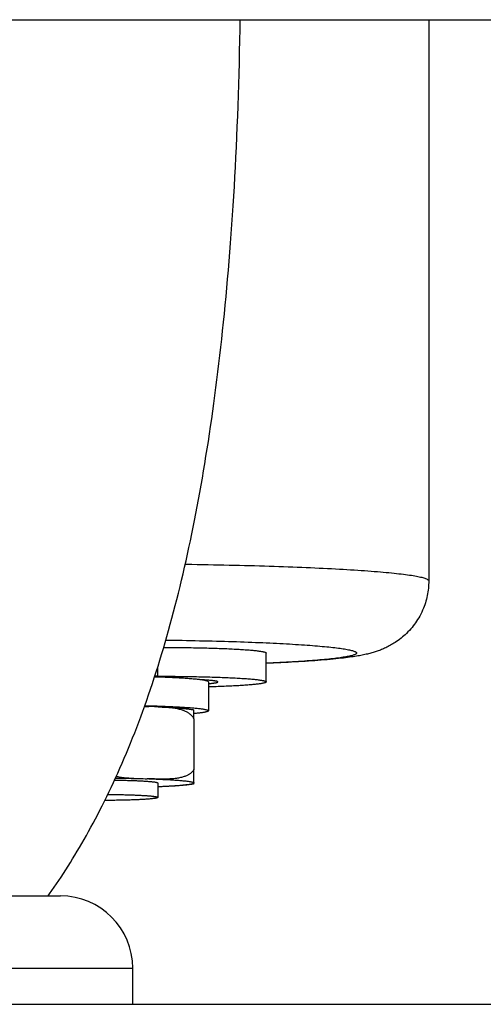
# Model space of a CAD drawing. Units: millimetres. Extents: x -1577 to 3662, y -188 to 4249.
# Drawn here: x -1384 to -1351, y 1987 to 2055 of the extents above; entities that cross this region are included whole.
import ezdxf

# ---------------------------------------------------------------- set-up
doc = ezdxf.new("R2010")
doc.units = ezdxf.units.MM
doc.header["$LTSCALE"] = 19.36
doc.layers.get('0').update_dxf_attribs({"linetype": 'CONTINUOUS'})
doc.layers.add('1', color=7, linetype='CONTINUOUS')

msp = doc.modelspace()

# ---------------------------------------------------------------- linework, layer by layer
at = {"color": 7, "linetype": 'Continuous'}
for p, q in [((-1477.263, 2055.35), (-1284.083, 2055.35)), ((-1355.275, 2055.35), (-1355.275, 2016.538)), ((-1366.525, 2009.548), (-1366.525, 2011.545)), ((-1374.025, 2009.94), (-1374.236, 2009.94)), ((-1370.525, 2009.548), (-1370.525, 2007.551)), ((-1374.949, 2007.85), (-1374.645, 2007.841)), ((-1374.949, 2007.85), (-1374.775, 2007.845)), ((-1374.514, 2007.837), (-1374.645, 2007.841)), ((-1371.525, 2007), (-1371.525, 2007.617)), ((-1371.525, 2007), (-1371.525, 2003.5)), ((-1371.525, 2002.491), (-1371.525, 2003.5)), ((-1374.025, 2002.557), (-1374.025, 2001.559)), ((-1389.763, 1994.75), (-1380.763, 1994.75))]:
    msp.add_line(p, q, dxfattribs=at)
at = {"color": 9, "linetype": 'Continuous'}
for p, q in [((-1374.025, 2009.94), (-1374.025, 2010.599)), ((-1366.279, 2010.849), (-1366.525, 2010.837)), ((-1373.947, 2002.293), (-1374.025, 2002.289)), ((-1373.907, 2002.294), (-1373.947, 2002.293)), ((-1394.763, 1989.75), (-1375.763, 1989.75))]:
    msp.add_line(p, q, dxfattribs=at)
at = {"color": 3, "linetype": 'Continuous'}
msp.add_line((-1477.263, 1987.25), (-977.263, 1987.25), dxfattribs=at)
at = {"color": 7, "linetype": 'Continuous'}
for points in [[(-1381.61, 1994.75), (-1381.514, 1994.886), (-1381.355, 1995.113), (-1381.196, 1995.343), (-1381.037, 1995.576), (-1380.878, 1995.813), (-1380.718, 1996.053), (-1380.559, 1996.297), (-1380.4, 1996.544), (-1380.241, 1996.794), (-1380.081, 1997.048), (-1379.922, 1997.305), (-1379.763, 1997.566), (-1379.604, 1997.831), (-1379.446, 1998.099), (-1379.287, 1998.371), (-1379.129, 1998.647), (-1378.971, 1998.926), (-1378.813, 1999.209), (-1378.655, 1999.496), (-1378.498, 1999.787), (-1378.341, 2000.082), (-1378.184, 2000.38), (-1378.028, 2000.683), (-1377.872, 2000.989), (-1377.717, 2001.3), (-1377.562, 2001.614), (-1377.408, 2001.932), (-1377.255, 2002.254), (-1377.102, 2002.58), (-1376.951, 2002.909), (-1376.8, 2003.242), (-1376.65, 2003.579), (-1376.501, 2003.92), (-1376.352, 2004.264), (-1376.205, 2004.612), (-1376.059, 2004.963), (-1375.914, 2005.318), (-1375.77, 2005.676), (-1375.628, 2006.037), (-1375.486, 2006.403), (-1375.346, 2006.771), (-1375.207, 2007.143), (-1375.069, 2007.518), (-1374.932, 2007.897), (-1374.797, 2008.279), (-1374.663, 2008.664), (-1374.53, 2009.053), (-1374.399, 2009.445), (-1374.268, 2009.84), (-1374.14, 2010.238), (-1374.013, 2010.64), (-1373.887, 2011.044), (-1373.762, 2011.452), (-1373.639, 2011.863), (-1373.518, 2012.277), (-1373.398, 2012.694), (-1373.279, 2013.114), (-1373.162, 2013.537), (-1373.046, 2013.963), (-1372.932, 2014.392), (-1372.819, 2014.823), (-1372.708, 2015.258), (-1372.598, 2015.696), (-1372.49, 2016.137), (-1372.383, 2016.581), (-1372.277, 2017.028), (-1372.173, 2017.478), (-1372.07, 2017.931), (-1371.969, 2018.388), (-1371.869, 2018.848), (-1371.77, 2019.312), (-1371.673, 2019.779), (-1371.577, 2020.249), (-1371.483, 2020.723), (-1371.39, 2021.2), (-1371.298, 2021.681), (-1371.207, 2022.165), (-1371.118, 2022.653), (-1371.03, 2023.145), (-1370.944, 2023.641), (-1370.858, 2024.14), (-1370.775, 2024.643), (-1370.692, 2025.151), (-1370.61, 2025.662), (-1370.53, 2026.177), (-1370.451, 2026.696), (-1370.374, 2027.22), (-1370.297, 2027.748), (-1370.222, 2028.279), (-1370.148, 2028.816), (-1370.076, 2029.356), (-1370.004, 2029.9), (-1369.934, 2030.45), (-1369.865, 2031.003), (-1369.798, 2031.561), (-1369.731, 2032.124), (-1369.666, 2032.691), (-1369.602, 2033.263), (-1369.54, 2033.84), (-1369.479, 2034.422), (-1369.419, 2035.009), (-1369.361, 2035.602), (-1369.304, 2036.199), (-1369.248, 2036.802), (-1369.194, 2037.41), (-1369.141, 2038.023), (-1369.089, 2038.642), (-1369.039, 2039.267), (-1368.991, 2039.897), (-1368.943, 2040.533), (-1368.898, 2041.176), (-1368.854, 2041.824), (-1368.811, 2042.479), (-1368.77, 2043.14), (-1368.73, 2043.807), (-1368.692, 2044.481), (-1368.656, 2045.161), (-1368.621, 2045.849), (-1368.588, 2046.543), (-1368.556, 2047.245), (-1368.527, 2047.953), (-1368.498, 2048.67), (-1368.472, 2049.395), (-1368.447, 2050.127), (-1368.423, 2050.867), (-1368.402, 2051.616), (-1368.381, 2052.373), (-1368.363, 2053.14), (-1368.346, 2053.915), (-1368.331, 2054.699), (-1368.32, 2055.35)], [(-1355.275, 2016.538), (-1355.277, 2016.41), (-1355.282, 2016.282), (-1355.29, 2016.155), (-1355.301, 2016.028), (-1355.316, 2015.902), (-1355.333, 2015.776), (-1355.354, 2015.649), (-1355.378, 2015.523), (-1355.406, 2015.396), (-1355.438, 2015.267), (-1355.473, 2015.139), (-1355.512, 2015.012), (-1355.552, 2014.891), (-1355.594, 2014.772), (-1355.643, 2014.647), (-1355.7, 2014.511), (-1355.764, 2014.37), (-1355.832, 2014.233), (-1355.901, 2014.104), (-1355.972, 2013.979), (-1356.044, 2013.859), (-1356.117, 2013.746), (-1356.19, 2013.639), (-1356.266, 2013.532), (-1356.346, 2013.427), (-1356.429, 2013.323), (-1356.518, 2013.218), (-1356.615, 2013.11), (-1356.717, 2013.002), (-1356.817, 2012.902), (-1356.909, 2012.815), (-1356.997, 2012.736), (-1357.089, 2012.656), (-1357.191, 2012.572), (-1357.298, 2012.489), (-1357.402, 2012.412), (-1357.5, 2012.343), (-1357.596, 2012.279), (-1357.686, 2012.221), (-1357.769, 2012.171), (-1357.846, 2012.126), (-1357.924, 2012.081), (-1358.008, 2012.036), (-1358.093, 2011.991), (-1358.175, 2011.95), (-1358.254, 2011.912), (-1358.329, 2011.877), (-1358.403, 2011.844), (-1358.475, 2011.813), (-1358.547, 2011.784), (-1358.619, 2011.755), (-1358.694, 2011.727), (-1358.77, 2011.699), (-1358.845, 2011.672), (-1358.918, 2011.648), (-1358.99, 2011.624), (-1359.062, 2011.602), (-1359.133, 2011.58), (-1359.205, 2011.56), (-1359.28, 2011.539), (-1359.359, 2011.518), (-1359.442, 2011.497), (-1359.526, 2011.476), (-1359.611, 2011.456), (-1359.697, 2011.437), (-1359.787, 2011.418), (-1359.879, 2011.399), (-1359.974, 2011.38), (-1360.073, 2011.362), (-1360.174, 2011.344), (-1360.28, 2011.326), (-1360.391, 2011.308), (-1360.507, 2011.29), (-1360.628, 2011.272), (-1360.756, 2011.254), (-1360.891, 2011.236), (-1361.033, 2011.218), (-1361.184, 2011.2), (-1361.346, 2011.181), (-1361.518, 2011.162), (-1361.699, 2011.143), (-1361.891, 2011.123), (-1362.094, 2011.104), (-1362.301, 2011.085), (-1362.512, 2011.067), (-1362.727, 2011.049), (-1362.945, 2011.032), (-1363.163, 2011.016), (-1363.383, 2011), (-1363.606, 2010.984), (-1363.833, 2010.969), (-1364.063, 2010.954), (-1364.296, 2010.94), (-1364.532, 2010.926), (-1364.772, 2010.912), (-1365.015, 2010.899), (-1365.261, 2010.886), (-1365.511, 2010.873), (-1365.764, 2010.86), (-1366.02, 2010.848), (-1366.279, 2010.837), (-1366.525, 2010.826)], [(-1373.618, 2011.937), (-1373.524, 2011.937), (-1373.358, 2011.936), (-1373.191, 2011.935), (-1373.026, 2011.934), (-1372.86, 2011.933), (-1372.696, 2011.931), (-1372.531, 2011.93), (-1372.368, 2011.928), (-1372.205, 2011.926), (-1372.044, 2011.924), (-1371.883, 2011.921), (-1371.724, 2011.919), (-1371.565, 2011.916), (-1371.408, 2011.913), (-1371.252, 2011.91), (-1371.097, 2011.906), (-1370.944, 2011.903), (-1370.793, 2011.899), (-1370.643, 2011.895), (-1370.494, 2011.891), (-1370.348, 2011.887), (-1370.203, 2011.883), (-1370.06, 2011.878), (-1369.92, 2011.874), (-1369.781, 2011.869), (-1369.644, 2011.864), (-1369.509, 2011.858), (-1369.377, 2011.853), (-1369.247, 2011.848), (-1369.12, 2011.842), (-1368.994, 2011.836), (-1368.872, 2011.83), (-1368.752, 2011.824), (-1368.634, 2011.818), (-1368.519, 2011.812), (-1368.407, 2011.805), (-1368.298, 2011.798), (-1368.191, 2011.792), (-1368.088, 2011.785), (-1367.987, 2011.778), (-1367.89, 2011.771), (-1367.795, 2011.764), (-1367.704, 2011.756), (-1367.615, 2011.749), (-1367.53, 2011.741), (-1367.448, 2011.734), (-1367.37, 2011.726), (-1367.294, 2011.718), (-1367.222, 2011.71), (-1367.153, 2011.702), (-1367.088, 2011.694), (-1367.026, 2011.686), (-1366.968, 2011.678), (-1366.913, 2011.67), (-1366.862, 2011.661), (-1366.814, 2011.653), (-1366.77, 2011.645), (-1366.73, 2011.636), (-1366.693, 2011.628), (-1366.659, 2011.619), (-1366.63, 2011.61), (-1366.604, 2011.602), (-1366.582, 2011.593), (-1366.563, 2011.584), (-1366.548, 2011.576), (-1366.537, 2011.567), (-1366.53, 2011.558), (-1366.526, 2011.549), (-1366.525, 2011.545)], [(-1371.147, 2009.704), (-1371.213, 2009.712), (-1371.282, 2009.72), (-1371.354, 2009.727), (-1371.429, 2009.735), (-1371.507, 2009.742), (-1371.589, 2009.749), (-1371.673, 2009.756), (-1371.76, 2009.764), (-1371.85, 2009.771), (-1371.943, 2009.777), (-1372.039, 2009.784), (-1372.137, 2009.791), (-1372.238, 2009.797), (-1372.342, 2009.804), (-1372.449, 2009.81), (-1372.558, 2009.816), (-1372.669, 2009.823), (-1372.783, 2009.829), (-1372.9, 2009.834), (-1373.019, 2009.84), (-1373.14, 2009.846), (-1373.263, 2009.851), (-1373.389, 2009.856), (-1373.517, 2009.861), (-1373.647, 2009.866), (-1373.779, 2009.871), (-1373.913, 2009.876), (-1374.048, 2009.881), (-1374.186, 2009.885), (-1374.253, 2009.887)], [(-1374.025, 2009.94), (-1373.854, 2009.94), (-1373.684, 2009.94), (-1373.513, 2009.939), (-1373.343, 2009.939), (-1373.173, 2009.938), (-1373.004, 2009.937), (-1372.835, 2009.935), (-1372.667, 2009.934), (-1372.499, 2009.932), (-1372.333, 2009.93), (-1372.167, 2009.928), (-1372.002, 2009.926), (-1371.838, 2009.923), (-1371.675, 2009.921), (-1371.514, 2009.918), (-1371.354, 2009.915), (-1371.195, 2009.911), (-1371.037, 2009.908), (-1370.882, 2009.904), (-1370.727, 2009.9), (-1370.575, 2009.896), (-1370.424, 2009.892), (-1370.275, 2009.888), (-1370.128, 2009.883), (-1369.984, 2009.878), (-1369.841, 2009.874), (-1369.7, 2009.868), (-1369.562, 2009.863), (-1369.426, 2009.858), (-1369.292, 2009.852), (-1369.161, 2009.847), (-1369.032, 2009.841), (-1368.906, 2009.835), (-1368.783, 2009.828), (-1368.662, 2009.822), (-1368.544, 2009.816), (-1368.429, 2009.809), (-1368.317, 2009.802), (-1368.207, 2009.795), (-1368.101, 2009.788), (-1367.998, 2009.781), (-1367.898, 2009.774), (-1367.801, 2009.767), (-1367.708, 2009.759), (-1367.617, 2009.752), (-1367.53, 2009.744), (-1367.446, 2009.736), (-1367.366, 2009.728), (-1367.289, 2009.72), (-1367.216, 2009.712), (-1367.146, 2009.704), (-1367.08, 2009.696), (-1367.017, 2009.688), (-1366.958, 2009.679), (-1366.903, 2009.671), (-1366.851, 2009.662), (-1366.803, 2009.654), (-1366.759, 2009.645), (-1366.719, 2009.636), (-1366.682, 2009.628), (-1366.649, 2009.619), (-1366.62, 2009.61), (-1366.595, 2009.601), (-1366.574, 2009.592), (-1366.556, 2009.583), (-1366.543, 2009.575), (-1366.533, 2009.566), (-1366.527, 2009.557), (-1366.525, 2009.548)], [(-1370.525, 2009.548), (-1370.526, 2009.552), (-1370.529, 2009.56), (-1370.536, 2009.568), (-1370.546, 2009.577), (-1370.559, 2009.585), (-1370.575, 2009.593), (-1370.595, 2009.601), (-1370.618, 2009.609), (-1370.645, 2009.618), (-1370.674, 2009.626), (-1370.707, 2009.634), (-1370.743, 2009.642), (-1370.783, 2009.65), (-1370.825, 2009.658), (-1370.871, 2009.666), (-1370.92, 2009.673), (-1370.972, 2009.681), (-1371.027, 2009.689), (-1371.086, 2009.697), (-1371.147, 2009.704)], [(-1369.875, 2009.548), (-1369.876, 2009.551), (-1369.878, 2009.556), (-1369.884, 2009.562), (-1369.892, 2009.567), (-1369.903, 2009.573), (-1369.916, 2009.578), (-1369.932, 2009.584), (-1369.951, 2009.589), (-1369.973, 2009.595), (-1369.997, 2009.6), (-1370.024, 2009.605), (-1370.053, 2009.611), (-1370.085, 2009.616), (-1370.119, 2009.621), (-1370.157, 2009.626), (-1370.196, 2009.632), (-1370.238, 2009.637), (-1370.283, 2009.642), (-1370.33, 2009.647), (-1370.379, 2009.652), (-1370.431, 2009.656), (-1370.485, 2009.661), (-1370.542, 2009.666), (-1370.6, 2009.67), (-1370.661, 2009.675), (-1370.724, 2009.679), (-1370.79, 2009.684), (-1370.857, 2009.688), (-1370.927, 2009.692), (-1370.998, 2009.696), (-1371.071, 2009.7), (-1371.147, 2009.704)], [(-1370.525, 2009.431), (-1370.485, 2009.434), (-1370.431, 2009.439), (-1370.379, 2009.444), (-1370.33, 2009.449), (-1370.283, 2009.454), (-1370.238, 2009.459), (-1370.196, 2009.464), (-1370.157, 2009.469), (-1370.119, 2009.474), (-1370.085, 2009.48), (-1370.053, 2009.485), (-1370.024, 2009.49), (-1369.997, 2009.496), (-1369.973, 2009.501), (-1369.951, 2009.506), (-1369.932, 2009.512), (-1369.916, 2009.517), (-1369.903, 2009.523), (-1369.892, 2009.528), (-1369.884, 2009.534), (-1369.878, 2009.539), (-1369.876, 2009.545), (-1369.875, 2009.548)], [(-1366.525, 2009.548), (-1366.527, 2009.539), (-1366.533, 2009.53), (-1366.543, 2009.521), (-1366.556, 2009.512), (-1366.574, 2009.503), (-1366.595, 2009.494), (-1366.62, 2009.485), (-1366.649, 2009.477), (-1366.682, 2009.468), (-1366.719, 2009.459), (-1366.759, 2009.451), (-1366.803, 2009.442), (-1366.851, 2009.433), (-1366.903, 2009.425), (-1366.958, 2009.416), (-1367.017, 2009.408), (-1367.08, 2009.4), (-1367.146, 2009.391), (-1367.216, 2009.383), (-1367.289, 2009.375), (-1367.366, 2009.367), (-1367.446, 2009.359), (-1367.53, 2009.352), (-1367.617, 2009.344), (-1367.708, 2009.336), (-1367.801, 2009.329), (-1367.898, 2009.321), (-1367.998, 2009.314), (-1368.101, 2009.307), (-1368.207, 2009.3), (-1368.317, 2009.293), (-1368.429, 2009.286), (-1368.544, 2009.28), (-1368.662, 2009.273), (-1368.783, 2009.267), (-1368.906, 2009.261), (-1369.032, 2009.255), (-1369.161, 2009.249), (-1369.292, 2009.243), (-1369.426, 2009.238), (-1369.562, 2009.232), (-1369.7, 2009.227), (-1369.841, 2009.222), (-1369.984, 2009.217), (-1370.128, 2009.212), (-1370.275, 2009.208), (-1370.424, 2009.203), (-1370.525, 2009.201)], [(-1374.928, 2007.908), (-1374.793, 2007.905), (-1374.643, 2007.901), (-1374.494, 2007.897), (-1374.348, 2007.893), (-1374.203, 2007.888), (-1374.06, 2007.884), (-1373.919, 2007.879), (-1373.781, 2007.874), (-1373.644, 2007.869), (-1373.509, 2007.864), (-1373.377, 2007.859), (-1373.247, 2007.853), (-1373.12, 2007.847), (-1372.994, 2007.842), (-1372.872, 2007.836), (-1372.752, 2007.83), (-1372.634, 2007.823), (-1372.519, 2007.817), (-1372.407, 2007.811), (-1372.298, 2007.804), (-1372.191, 2007.797), (-1372.088, 2007.79), (-1371.987, 2007.783), (-1371.89, 2007.776), (-1371.795, 2007.769), (-1371.704, 2007.762), (-1371.615, 2007.754), (-1371.53, 2007.747), (-1371.448, 2007.739), (-1371.37, 2007.731), (-1371.294, 2007.724), (-1371.222, 2007.716), (-1371.153, 2007.708), (-1371.088, 2007.7), (-1371.026, 2007.692), (-1370.968, 2007.683), (-1370.913, 2007.675), (-1370.862, 2007.667), (-1370.814, 2007.658), (-1370.77, 2007.65), (-1370.73, 2007.642), (-1370.693, 2007.633), (-1370.659, 2007.624), (-1370.63, 2007.616), (-1370.604, 2007.607), (-1370.582, 2007.598), (-1370.563, 2007.59), (-1370.548, 2007.581), (-1370.537, 2007.572), (-1370.53, 2007.564), (-1370.526, 2007.555), (-1370.525, 2007.551)], [(-1373.996, 2007.82), (-1374.124, 2007.825), (-1374.254, 2007.829), (-1374.514, 2007.837)], [(-1373.996, 2007.82), (-1373.85, 2007.814), (-1373.73, 2007.808), (-1373.612, 2007.803), (-1373.496, 2007.797), (-1373.383, 2007.792), (-1373.272, 2007.786), (-1373.163, 2007.779), (-1373.056, 2007.773), (-1372.952, 2007.767), (-1372.85, 2007.76), (-1372.75, 2007.753), (-1372.653, 2007.746), (-1372.557, 2007.739), (-1372.463, 2007.732), (-1372.375, 2007.724), (-1372.291, 2007.717), (-1372.213, 2007.709), (-1372.14, 2007.702), (-1372.073, 2007.695), (-1372.011, 2007.688), (-1371.954, 2007.682), (-1371.9, 2007.675), (-1371.85, 2007.669), (-1371.803, 2007.663), (-1371.759, 2007.656), (-1371.718, 2007.65), (-1371.679, 2007.644), (-1371.642, 2007.638), (-1371.607, 2007.632), (-1371.573, 2007.626), (-1371.541, 2007.62), (-1371.525, 2007.617)], [(-1373.511, 2007.794), (-1373.626, 2007.802), (-1373.746, 2007.808), (-1373.87, 2007.814), (-1373.947, 2007.818)], [(-1371.525, 2007), (-1371.538, 2007.024), (-1371.552, 2007.048), (-1371.567, 2007.073), (-1371.584, 2007.097), (-1371.602, 2007.122), (-1371.622, 2007.147), (-1371.643, 2007.172), (-1371.666, 2007.197), (-1371.69, 2007.223), (-1371.717, 2007.249), (-1371.745, 2007.274), (-1371.776, 2007.3), (-1371.808, 2007.326), (-1371.843, 2007.351), (-1371.88, 2007.377), (-1371.919, 2007.402), (-1371.96, 2007.427), (-1372.004, 2007.452), (-1372.051, 2007.476), (-1372.1, 2007.5), (-1372.151, 2007.523), (-1372.206, 2007.546), (-1372.263, 2007.568), (-1372.322, 2007.59), (-1372.385, 2007.61), (-1372.451, 2007.63), (-1372.52, 2007.649), (-1372.592, 2007.667), (-1372.667, 2007.684), (-1372.745, 2007.701), (-1372.827, 2007.716), (-1372.913, 2007.73), (-1373.002, 2007.743), (-1373.095, 2007.755), (-1373.193, 2007.767), (-1373.294, 2007.777), (-1373.4, 2007.786), (-1373.511, 2007.794)], [(-1370.525, 2007.551), (-1370.526, 2007.546), (-1370.53, 2007.537), (-1370.537, 2007.529), (-1370.548, 2007.52), (-1370.563, 2007.511), (-1370.582, 2007.503), (-1370.604, 2007.494), (-1370.63, 2007.485), (-1370.659, 2007.477), (-1370.693, 2007.468), (-1370.73, 2007.46), (-1370.77, 2007.451), (-1370.814, 2007.443), (-1370.862, 2007.434), (-1370.913, 2007.426), (-1370.968, 2007.418), (-1371.026, 2007.409), (-1371.088, 2007.401), (-1371.153, 2007.393), (-1371.222, 2007.385), (-1371.294, 2007.377), (-1371.37, 2007.37), (-1371.448, 2007.362), (-1371.525, 2007.355)], [(-1376.902, 2003.017), (-1376.884, 2003.013), (-1376.805, 2002.996), (-1376.723, 2002.981), (-1376.638, 2002.967), (-1376.548, 2002.954), (-1376.455, 2002.942), (-1376.358, 2002.93), (-1376.257, 2002.92), (-1376.15, 2002.911), (-1376.04, 2002.903), (-1375.925, 2002.895), (-1375.805, 2002.889), (-1375.681, 2002.883), (-1375.554, 2002.877), (-1375.426, 2002.872), (-1375.296, 2002.868), (-1375.036, 2002.86)], [(-1375.036, 2002.86), (-1374.906, 2002.856), (-1374.775, 2002.852)], [(-1374.254, 2002.837), (-1374.514, 2002.844), (-1374.645, 2002.848), (-1374.775, 2002.852)], [(-1371.525, 2003.5), (-1371.538, 2003.477), (-1371.552, 2003.454), (-1371.567, 2003.431), (-1371.584, 2003.407), (-1371.602, 2003.383), (-1371.622, 2003.36), (-1371.643, 2003.336), (-1371.666, 2003.312), (-1371.69, 2003.288), (-1371.717, 2003.264), (-1371.745, 2003.24), (-1371.776, 2003.216), (-1371.808, 2003.192), (-1371.843, 2003.168), (-1371.88, 2003.145), (-1371.919, 2003.122), (-1371.96, 2003.1), (-1372.004, 2003.078), (-1372.051, 2003.056), (-1372.1, 2003.035), (-1372.151, 2003.015), (-1372.206, 2002.996), (-1372.263, 2002.977), (-1372.322, 2002.959), (-1372.385, 2002.942), (-1372.451, 2002.926), (-1372.52, 2002.912), (-1372.592, 2002.898), (-1372.667, 2002.885), (-1372.745, 2002.874), (-1372.827, 2002.864), (-1372.913, 2002.854), (-1373.002, 2002.847), (-1373.095, 2002.84), (-1373.192, 2002.835), (-1373.294, 2002.831), (-1373.4, 2002.828), (-1373.511, 2002.826), (-1373.626, 2002.826), (-1373.746, 2002.826), (-1373.87, 2002.828), (-1373.996, 2002.83), (-1374.124, 2002.833), (-1374.254, 2002.837)], [(-1377.019, 2002.76), (-1376.889, 2002.758), (-1376.789, 2002.756), (-1376.69, 2002.755), (-1376.592, 2002.753), (-1376.495, 2002.751), (-1376.398, 2002.749), (-1376.303, 2002.746), (-1376.209, 2002.744), (-1376.117, 2002.741), (-1376.025, 2002.739), (-1375.935, 2002.736), (-1375.847, 2002.733), (-1375.76, 2002.73), (-1375.674, 2002.727), (-1375.59, 2002.723), (-1375.508, 2002.72), (-1375.428, 2002.717), (-1375.349, 2002.713), (-1375.272, 2002.709), (-1375.197, 2002.705), (-1375.124, 2002.701), (-1375.053, 2002.697), (-1374.984, 2002.693), (-1374.917, 2002.689), (-1374.852, 2002.685), (-1374.789, 2002.68), (-1374.729, 2002.676), (-1374.671, 2002.671), (-1374.615, 2002.667), (-1374.561, 2002.662), (-1374.51, 2002.657), (-1374.461, 2002.652), (-1374.415, 2002.647), (-1374.371, 2002.643), (-1374.33, 2002.637), (-1374.291, 2002.632), (-1374.255, 2002.627), (-1374.221, 2002.622), (-1374.19, 2002.617), (-1374.162, 2002.612), (-1374.136, 2002.606), (-1374.113, 2002.601), (-1374.092, 2002.596), (-1374.075, 2002.59), (-1374.06, 2002.585), (-1374.047, 2002.579), (-1374.038, 2002.574), (-1374.031, 2002.568), (-1374.027, 2002.563), (-1374.025, 2002.557)], [(-1373.841, 2002.295), (-1373.996, 2002.288), (-1374.025, 2002.287)], [(-1371.525, 2002.491), (-1371.541, 2002.488), (-1371.575, 2002.482), (-1371.61, 2002.475), (-1371.648, 2002.469), (-1371.687, 2002.462), (-1371.729, 2002.456), (-1371.774, 2002.449), (-1371.821, 2002.443), (-1371.872, 2002.436), (-1371.926, 2002.429), (-1371.984, 2002.422), (-1372.047, 2002.415), (-1372.115, 2002.408), (-1372.189, 2002.401), (-1372.27, 2002.393), (-1372.355, 2002.385), (-1372.444, 2002.378), (-1372.538, 2002.37), (-1372.635, 2002.363), (-1372.733, 2002.356), (-1372.833, 2002.349), (-1372.936, 2002.342), (-1373.041, 2002.336), (-1373.148, 2002.329), (-1373.258, 2002.323), (-1373.37, 2002.317), (-1373.484, 2002.311), (-1373.601, 2002.305), (-1373.72, 2002.3), (-1373.841, 2002.295)], [(-1374.025, 2001.559), (-1374.027, 2001.553), (-1374.031, 2001.548), (-1374.038, 2001.542), (-1374.047, 2001.537), (-1374.06, 2001.531), (-1374.075, 2001.526), (-1374.092, 2001.521), (-1374.113, 2001.515), (-1374.136, 2001.51), (-1374.162, 2001.505), (-1374.19, 2001.499), (-1374.221, 2001.494), (-1374.255, 2001.489), (-1374.291, 2001.484), (-1374.33, 2001.479), (-1374.371, 2001.474), (-1374.415, 2001.469), (-1374.461, 2001.464), (-1374.51, 2001.459), (-1374.561, 2001.454), (-1374.615, 2001.449), (-1374.671, 2001.445), (-1374.729, 2001.44), (-1374.789, 2001.436), (-1374.852, 2001.431), (-1374.917, 2001.427), (-1374.984, 2001.423), (-1375.053, 2001.419), (-1375.124, 2001.415), (-1375.197, 2001.411), (-1375.272, 2001.407), (-1375.349, 2001.403), (-1375.428, 2001.4), (-1375.508, 2001.396), (-1375.59, 2001.393), (-1375.674, 2001.389), (-1375.76, 2001.386), (-1375.847, 2001.383), (-1375.935, 2001.38), (-1376.025, 2001.377), (-1376.117, 2001.375), (-1376.209, 2001.372), (-1376.303, 2001.37), (-1376.399, 2001.367), (-1376.495, 2001.365), (-1376.592, 2001.363), (-1376.69, 2001.361), (-1376.789, 2001.36), (-1376.889, 2001.358), (-1376.99, 2001.357), (-1377.092, 2001.355), (-1377.194, 2001.354), (-1377.297, 2001.353), (-1377.4, 2001.352), (-1377.503, 2001.351), (-1377.607, 2001.351), (-1377.692, 2001.35)], [(-1377.489, 2001.766), (-1377.4, 2001.766), (-1377.297, 2001.765), (-1377.194, 2001.764), (-1377.092, 2001.762), (-1376.99, 2001.761), (-1376.889, 2001.759), (-1376.789, 2001.758), (-1376.69, 2001.756), (-1376.592, 2001.754), (-1376.495, 2001.752), (-1376.399, 2001.75), (-1376.303, 2001.748), (-1376.209, 2001.745), (-1376.117, 2001.743), (-1376.025, 2001.74), (-1375.935, 2001.737), (-1375.847, 2001.734), (-1375.76, 2001.731), (-1375.674, 2001.728), (-1375.591, 2001.725), (-1375.508, 2001.721), (-1375.428, 2001.718), (-1375.349, 2001.714), (-1375.272, 2001.711), (-1375.197, 2001.707), (-1375.124, 2001.703), (-1375.053, 2001.699), (-1374.984, 2001.695), (-1374.917, 2001.69), (-1374.852, 2001.686), (-1374.789, 2001.682), (-1374.729, 2001.677), (-1374.671, 2001.673), (-1374.615, 2001.668), (-1374.561, 2001.663), (-1374.51, 2001.659), (-1374.461, 2001.654), (-1374.415, 2001.649), (-1374.371, 2001.644), (-1374.33, 2001.639), (-1374.291, 2001.634), (-1374.255, 2001.629), (-1374.221, 2001.623), (-1374.19, 2001.618), (-1374.162, 2001.613), (-1374.136, 2001.608), (-1374.113, 2001.602), (-1374.092, 2001.597), (-1374.075, 2001.591), (-1374.06, 2001.586), (-1374.047, 2001.581), (-1374.038, 2001.575), (-1374.031, 2001.57), (-1374.027, 2001.564), (-1374.025, 2001.559)]]:
    msp.add_lwpolyline(points, dxfattribs=at)
at = {"color": 9, "linetype": 'Continuous'}
for points in [[(-1372.125, 2017.688), (-1371.667, 2017.681), (-1371.293, 2017.676), (-1370.921, 2017.669), (-1370.551, 2017.663), (-1370.183, 2017.656), (-1369.818, 2017.649), (-1369.455, 2017.641), (-1369.095, 2017.633), (-1368.737, 2017.625), (-1368.382, 2017.617), (-1368.029, 2017.608), (-1367.68, 2017.599), (-1367.334, 2017.589), (-1366.99, 2017.579), (-1366.651, 2017.569), (-1366.314, 2017.559), (-1365.981, 2017.548), (-1365.651, 2017.537), (-1365.325, 2017.526), (-1365.003, 2017.514), (-1364.685, 2017.503), (-1364.371, 2017.491), (-1364.06, 2017.478), (-1363.754, 2017.465), (-1363.452, 2017.452), (-1363.154, 2017.439), (-1362.861, 2017.426), (-1362.572, 2017.412), (-1362.288, 2017.398), (-1362.008, 2017.384), (-1361.733, 2017.369), (-1361.463, 2017.354), (-1361.197, 2017.339), (-1360.937, 2017.324), (-1360.682, 2017.309), (-1360.432, 2017.293), (-1360.187, 2017.277), (-1359.947, 2017.261), (-1359.713, 2017.245), (-1359.484, 2017.228), (-1359.26, 2017.211), (-1359.042, 2017.194), (-1358.83, 2017.177), (-1358.623, 2017.16), (-1358.422, 2017.142), (-1358.227, 2017.125), (-1358.037, 2017.107), (-1357.854, 2017.089), (-1357.676, 2017.071), (-1357.504, 2017.052), (-1357.339, 2017.034), (-1357.179, 2017.015), (-1357.026, 2016.996), (-1356.879, 2016.977), (-1356.738, 2016.958), (-1356.603, 2016.939), (-1356.475, 2016.92), (-1356.353, 2016.9), (-1356.237, 2016.881), (-1356.128, 2016.861), (-1356.025, 2016.841), (-1355.929, 2016.822), (-1355.84, 2016.802), (-1355.756, 2016.782), (-1355.68, 2016.762), (-1355.61, 2016.742), (-1355.546, 2016.721), (-1355.49, 2016.701), (-1355.439, 2016.681), (-1355.396, 2016.661), (-1355.359, 2016.64), (-1355.329, 2016.62), (-1355.305, 2016.599), (-1355.289, 2016.579), (-1355.279, 2016.559), (-1355.275, 2016.538)], [(-1373.47, 2012.443), (-1373.252, 2012.44), (-1372.945, 2012.435), (-1372.639, 2012.43), (-1372.335, 2012.425), (-1372.032, 2012.419), (-1371.732, 2012.414), (-1371.434, 2012.408), (-1371.137, 2012.401), (-1370.843, 2012.395), (-1370.552, 2012.388), (-1370.263, 2012.38), (-1369.976, 2012.373), (-1369.692, 2012.365), (-1369.411, 2012.357), (-1369.132, 2012.349), (-1368.857, 2012.34), (-1368.584, 2012.332), (-1368.315, 2012.323), (-1368.048, 2012.313), (-1367.785, 2012.304), (-1367.525, 2012.294), (-1367.269, 2012.284), (-1367.016, 2012.274), (-1366.767, 2012.263), (-1366.521, 2012.252), (-1366.279, 2012.241), (-1366.041, 2012.23), (-1365.807, 2012.219), (-1365.576, 2012.207), (-1365.35, 2012.195), (-1365.128, 2012.183), (-1364.91, 2012.171), (-1364.697, 2012.159), (-1364.487, 2012.146), (-1364.283, 2012.133), (-1364.082, 2012.12), (-1363.886, 2012.107), (-1363.695, 2012.093), (-1363.509, 2012.08), (-1363.327, 2012.066), (-1363.15, 2012.052), (-1362.977, 2012.038), (-1362.81, 2012.023), (-1362.648, 2012.009), (-1362.49, 2011.994), (-1362.338, 2011.98), (-1362.191, 2011.965), (-1362.049, 2011.95), (-1361.912, 2011.935), (-1361.78, 2011.919), (-1361.654, 2011.904), (-1361.533, 2011.888), (-1361.417, 2011.873), (-1361.307, 2011.857), (-1361.202, 2011.841), (-1361.103, 2011.825), (-1361.009, 2011.809), (-1360.92, 2011.793), (-1360.838, 2011.777), (-1360.761, 2011.761), (-1360.689, 2011.744), (-1360.623, 2011.728), (-1360.563, 2011.712), (-1360.508, 2011.695), (-1360.46, 2011.679), (-1360.416, 2011.662), (-1360.379, 2011.645), (-1360.347, 2011.629), (-1360.321, 2011.612), (-1360.301, 2011.595), (-1360.287, 2011.578), (-1360.278, 2011.562), (-1360.275, 2011.545)], [(-1360.275, 2011.545), (-1360.278, 2011.528), (-1360.287, 2011.512), (-1360.301, 2011.495), (-1360.321, 2011.478), (-1360.347, 2011.461), (-1360.379, 2011.445), (-1360.416, 2011.428), (-1360.46, 2011.412), (-1360.508, 2011.395), (-1360.563, 2011.378), (-1360.623, 2011.362), (-1360.689, 2011.346), (-1360.761, 2011.329), (-1360.838, 2011.313), (-1360.92, 2011.297), (-1361.009, 2011.281), (-1361.103, 2011.265), (-1361.202, 2011.249), (-1361.307, 2011.233), (-1361.417, 2011.217), (-1361.533, 2011.202), (-1361.654, 2011.186), (-1361.78, 2011.171), (-1361.912, 2011.155), (-1362.049, 2011.14), (-1362.191, 2011.125), (-1362.338, 2011.11), (-1362.49, 2011.096), (-1362.648, 2011.081), (-1362.81, 2011.067), (-1362.977, 2011.052), (-1363.15, 2011.038), (-1363.327, 2011.024), (-1363.509, 2011.01), (-1363.695, 2010.997), (-1363.886, 2010.983), (-1364.082, 2010.97), (-1364.283, 2010.957), (-1364.487, 2010.944), (-1364.697, 2010.932), (-1364.91, 2010.919), (-1365.128, 2010.907), (-1365.35, 2010.895), (-1365.576, 2010.883), (-1365.807, 2010.871), (-1366.041, 2010.86), (-1366.279, 2010.849)], [(-1376.958, 2002.893), (-1376.747, 2002.891), (-1376.599, 2002.889), (-1376.452, 2002.887), (-1376.305, 2002.885), (-1376.16, 2002.883), (-1376.015, 2002.881), (-1375.872, 2002.878), (-1375.729, 2002.876), (-1375.588, 2002.873), (-1375.449, 2002.87), (-1375.311, 2002.866), (-1375.174, 2002.863), (-1375.04, 2002.86), (-1374.907, 2002.856)], [(-1374.646, 2002.848), (-1374.518, 2002.844), (-1374.392, 2002.839), (-1374.267, 2002.835), (-1374.145, 2002.83), (-1374.025, 2002.825), (-1373.907, 2002.821), (-1373.791, 2002.815), (-1373.677, 2002.81), (-1373.566, 2002.805), (-1373.457, 2002.799), (-1373.35, 2002.794), (-1373.246, 2002.788), (-1373.145, 2002.782), (-1373.047, 2002.776), (-1372.951, 2002.77), (-1372.857, 2002.764), (-1372.767, 2002.757), (-1372.68, 2002.751), (-1372.595, 2002.744), (-1372.513, 2002.738), (-1372.435, 2002.731), (-1372.359, 2002.724), (-1372.286, 2002.717), (-1372.217, 2002.71), (-1372.15, 2002.703), (-1372.087, 2002.696), (-1372.027, 2002.688), (-1371.971, 2002.681), (-1371.917, 2002.674), (-1371.867, 2002.666), (-1371.82, 2002.659), (-1371.777, 2002.651), (-1371.737, 2002.643), (-1371.7, 2002.636), (-1371.667, 2002.628), (-1371.637, 2002.62), (-1371.611, 2002.612), (-1371.588, 2002.605), (-1371.569, 2002.597), (-1371.553, 2002.589), (-1371.541, 2002.581), (-1371.532, 2002.573), (-1371.527, 2002.565), (-1371.525, 2002.557)], [(-1371.525, 2002.557), (-1371.527, 2002.549), (-1371.532, 2002.542), (-1371.541, 2002.534), (-1371.553, 2002.526), (-1371.569, 2002.518), (-1371.588, 2002.51), (-1371.611, 2002.502), (-1371.637, 2002.495), (-1371.667, 2002.487), (-1371.7, 2002.479), (-1371.737, 2002.471), (-1371.777, 2002.464), (-1371.82, 2002.456), (-1371.867, 2002.449), (-1371.917, 2002.441), (-1371.97, 2002.434), (-1372.027, 2002.426), (-1372.087, 2002.419), (-1372.15, 2002.412), (-1372.216, 2002.405), (-1372.286, 2002.398), (-1372.359, 2002.391), (-1372.434, 2002.384), (-1372.513, 2002.377), (-1372.595, 2002.37), (-1372.679, 2002.364), (-1372.767, 2002.357), (-1372.857, 2002.351), (-1372.95, 2002.345), (-1373.046, 2002.339), (-1373.145, 2002.333), (-1373.246, 2002.327), (-1373.35, 2002.321), (-1373.457, 2002.315), (-1373.566, 2002.31), (-1373.677, 2002.305), (-1373.791, 2002.299), (-1373.907, 2002.294)]]:
    msp.add_lwpolyline(points, dxfattribs=at)
at = {"color": 7, "linetype": 'Continuous'}
msp.add_arc((-1380.763, 1989.75), 5, 0, 90, dxfattribs=at)
at = {"layer": '1', "color": 7, "linetype": 'Continuous'}
msp.add_line((-1375.763, 1987.25), (-1375.763, 1989.75), dxfattribs=at)

doc.saveas('drawing.dxf')
